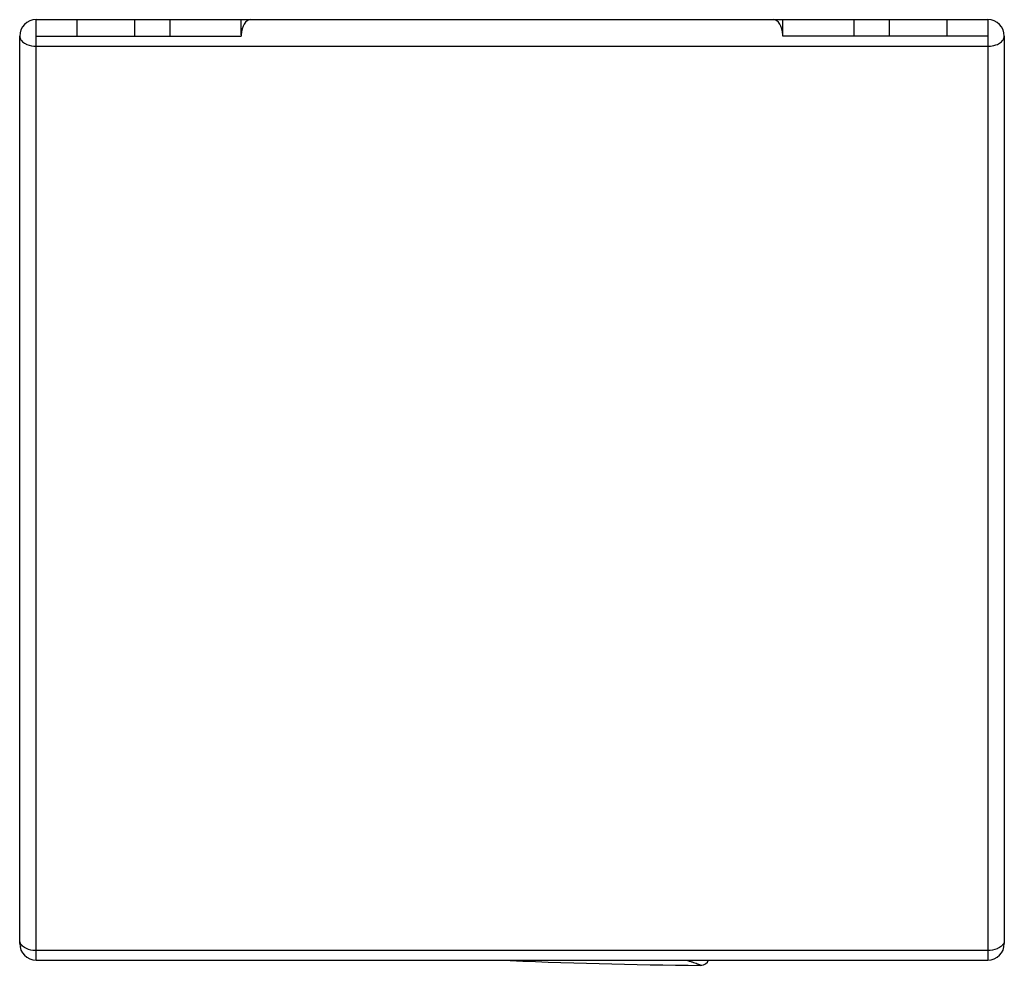
# Model space of a CAD drawing. Units: millimetres. Extents: x 13 to 435, y -119 to 476.
# Drawn here: x 163 to 283, y -119 to -4 of the extents above; entities that cross this region are included whole.
import ezdxf

# ---------------------------------------------------------------- set-up
doc = ezdxf.new("R2010")
doc.units = ezdxf.units.MM
doc.header["$LTSCALE"] = 23.1
doc.layers.get('0').update_dxf_attribs({"linetype": 'CONTINUOUS'})
doc.layers.add('ALL_FEATURES', color=7, linetype='CONTINUOUS')
doc.layers.add('EDGE_FEAT', color=7, linetype='CONTINUOUS')

msp = doc.modelspace()

# ---------------------------------------------------------------- linework, layer by layer
at = {"color": 7, "linetype": 'Continuous'}
msp.add_arc((251.59, 580.82), 700, 267.5072, 269.53793, dxfattribs=at)
at = {"layer": 'ALL_FEATURES', "color": 7, "linetype": 'Continuous'}
for p, q in [((164.92, -118.51), (164.92, -3.89)), ((164.92, -3.89), (280.92, -3.89)), ((169.92, -5.89), (169.92, -3.89)), ((176.92, -3.89), (176.92, -5.89)), ((181.25, -5.89), (181.25, -3.89)), ((189.92, -5.74), (189.92, -3.89)), ((255.93, -5.74), (255.93, -3.89)), ((264.59, -3.89), (264.59, -5.89)), ((268.92, -5.89), (268.92, -3.89)), ((275.92, -3.89), (275.92, -5.89)), ((280.92, -3.89), (280.92, -118.51)), ((162.92, -116.51), (162.92, -5.89)), ((164.92, -5.89), (189.91, -5.89)), ((280.92, -5.89), (255.93, -5.89)), ((282.92, -5.89), (282.92, -116.51)), ((164.92, -7.13), (280.92, -7.13)), ((280.92, -117.36), (164.92, -117.36)), ((164.92, -118.51), (280.92, -118.51))]:
    msp.add_line(p, q, dxfattribs=at)
for centre, start, end in [((164.92, -5.89), 90, 180), ((280.92, -5.89), 0, 90), ((164.92, -116.51), 180, 270), ((280.92, -116.51), 270, 360)]:
    msp.add_arc(centre, 2, start, end, dxfattribs=at)
for centre, ratio, start_param, end_param in [((191.08, -5.89), 0.582175, 0, 1.491724), ((254.77, -5.89), 0.582175, -1.491724, 0), ((191.07, -5.89), 0.57735, 1.491724, 1.570796), ((254.78, -5.89), 0.57735, -1.570796, -1.491724)]:
    msp.add_ellipse(centre, major_axis=(0, 2), ratio=ratio, start_param=start_param, end_param=end_param, dxfattribs=at)
for points, knots in [([(162.92, -5.89), (162.92, -6.06), (163.05, -6.42), (163.34, -6.66), (163.51, -6.76)], [0, 0, 0, 0, 0.456511, 1, 1, 1, 1]), ([(282.34, -6.76), (282.5, -6.66), (282.79, -6.42), (282.92, -6.06), (282.92, -5.89)], [0, 0, 0, 0, 0.543319, 1, 1, 1, 1]), ([(163.51, -6.76), (163.6, -6.82), (164.04, -7.04), (164.55, -7.13), (164.92, -7.13)], [0, 0, 0, 0, 0.230955, 1, 1, 1, 1]), ([(280.92, -7.13), (281.03, -7.13), (281.42, -7.11), (281.81, -7.01), (282.08, -6.9)], [0, 0, 0, 0, 0.260021, 1, 1, 1, 1]), ([(163.51, -116.99), (163.34, -116.89), (163.05, -116.65), (162.92, -116.29), (162.92, -116.12)], [0, 0, 0, 0, 0.543502, 1, 1, 1, 1]), ([(282.92, -116.12), (282.92, -116.23), (282.87, -116.46), (282.73, -116.66), (282.65, -116.74)], [0, 0, 0, 0, 0.476382, 1, 1, 1, 1]), ([(164.92, -117.36), (164.79, -117.36), (164.3, -117.33), (163.81, -117.18), (163.51, -116.99)], [0, 0, 0, 0, 0.266027, 1, 1, 1, 1]), ([(282.34, -116.99), (282.24, -117.05), (281.8, -117.27), (281.3, -117.36), (280.92, -117.36)], [0, 0, 0, 0, 0.230945, 1, 1, 1, 1]), ([(282.65, -116.74), (282.63, -116.77), (282.53, -116.86), (282.42, -116.94), (282.34, -116.99)], [0, 0, 0, 0, 0.238617, 1, 1, 1, 1])]:
    msp.add_open_spline(points, degree=3, knots=knots, dxfattribs=at)
for points in [[(282.08, -6.9), (282.16, -6.86), (282.24, -6.83), (282.31, -6.78)], [(282.31, -6.78), (282.32, -6.78), (282.33, -6.77), (282.34, -6.76)]]:
    msp.add_open_spline(points, degree=3, dxfattribs=at)
at = {"layer": 'EDGE_FEAT', "color": 7, "linetype": 'Continuous'}
msp.add_line((245.95, -119.15), (245.95, -119.15), dxfattribs=at)
for centre, radius, start, end in [((245.95, -118.15), 1, 269.5379, 339.1772), ((245.95, -118.16), 0.993, 269.5508, 275.117)]:
    msp.add_arc(centre, radius, start, end, dxfattribs=at)
msp.add_open_spline([(244.12, -118.51), (244.26, -118.55), (244.52, -118.62), (244.88, -118.74), (245.2, -118.85), (245.43, -118.94), (245.58, -119), (245.68, -119.04), (245.76, -119.07), (245.82, -119.1), (245.87, -119.12), (245.9, -119.13), (245.91, -119.14), (245.93, -119.14), (245.94, -119.15), (245.94, -119.15), (245.95, -119.15), (245.95, -119.15)], degree=3, knots=[0, 0, 0, 0, 0.223509, 0.422135, 0.59396, 0.737284, 0.797797, 0.850645, 0.895683, 0.932789, 0.961844, 0.973321, 0.982755, 0.990142, 0.995479, 0.998763, 1, 1, 1, 1], dxfattribs=at)

doc.saveas('drawing.dxf')
